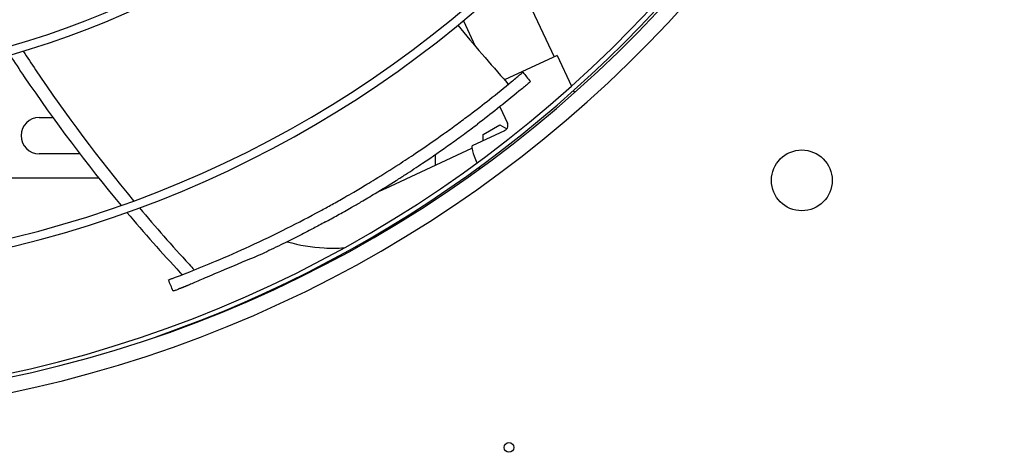
# Model space of a CAD drawing. Units: millimetres. Extents: x 166676 to 225311, y 38846 to 64176.
# Drawn here: x 180053 to 180215, y 49776 to 49847 of the extents above; entities that cross this region are included whole.
import ezdxf

# ---------------------------------------------------------------- set-up
doc = ezdxf.new("R2010")
doc.units = ezdxf.units.MM
doc.layers.add('Flowair', color=1, linetype='Continuous')

# ---------------------------------------------------------------- blocks, each defined once
blk = doc.blocks.new('Cube 40 (11.2016)')
at = {"layer": 'Flowair'}
for p, q in [((179211.53, 49890.2), (179217.86, 49876.63)), ((179202.94, 49882.59), (179204.9, 49878.39)), ((179218.36, 49876.87), (179209.72, 49872.84)), ((179218.36, 49876.87), (179220.72, 49871.8)), ((179221.05, 49871.09), (179221.22, 49870.73)), ((179208.94, 49868.42), (179210.2, 49865.74)), ((179133.18, 49866.67), (179135.4, 49866.67)), ((179206.19, 49863.87), (179208.94, 49865.46)), ((179208.94, 49865.46), (179210.1, 49864.79)), ((179209.72, 49864.48), (179204.37, 49861.99)), ((179206.19, 49862.84), (179206.19, 49863.87)), ((179139.86, 49860.67), (179133.18, 49860.67)), ((179190.12, 49854.98), (179204.34, 49861.61)), ((179198.3, 49860.54), (179198.3, 49858.79)), ((179142.99, 49856.67), (179103.08, 49856.67))]:
    blk.add_line(p, q, dxfattribs=at)
for centre, radius in [((179258.61, 49856.31), 5), ((179210.44, 49812.36), 0.8)]:
    blk.add_circle(centre, radius, dxfattribs=at)
for centre, radius, start, end in [((179086.43, 50022.69), 205.63, 273.3477, 357.8999), ((179086.43, 50022.69), 203.13, 273.4376, 357.81), ((179085.44, 50022.48), 202.5, 273.738, 357.8215), ((179085.44, 50022.48), 203.25, 289.242, 357.8488), ((179086.43, 50022.69), 182.22, 274.2869, 356.9607), ((179086.43, 50022.69), 180.82, 274.3509, 356.8967), ((179086.43, 50022.69), 151.66, 275.955, 355.2927), ((179086.43, 50022.69), 150.26, 276.0479, 355.1997), ((179133.18, 49863.67), 3, 90, 270)]:
    blk.add_arc(centre, radius, start, end, dxfattribs=at)
for centre, major_axis, ratio, start_param, end_param in [((179206.19, 49858.09), (-1.82, 3.9), 0.114781, 0, 1.236997), ((179206.19, 49858.09), (-1.82, 3.9), 0.114781, 1.421428, 1.490152), ((179162, 49848.43), (-30.82, -13.21), 0.151185, 1.272356, 1.280772), ((178980.51, 50036.15), (257.32, -128.11), 0.659042, 5.732656, 5.7345)]:
    blk.add_ellipse(centre, major_axis=major_axis, ratio=ratio, start_param=start_param, end_param=end_param, dxfattribs=at)
for points, knots in [([(179202.02, 49881.83), (179204.64, 49878.67), (179207.41, 49875.43), (179210.27, 49872.23), (179210.35, 49872.13)], [0.8900232, 0.8900232, 0.8900232, 0.8900232, 0.9966713, 1, 1, 1, 1]), ([(179128.34, 49876.94), (179129.12, 49875.74), (179134.8, 49867.21), (179140.96, 49859.01), (179146.63, 49852.19)], [0.6180448, 0.6180448, 0.6180448, 0.6180448, 0.6539118, 0.8744032, 0.8744032, 0.8744032, 0.8744032]), ([(179130.53, 49877.59), (179131.21, 49876.56), (179131.89, 49875.53), (179132.57, 49874.5), (179137.57, 49867.06), (179142.94, 49859.87), (179148.7, 49852.94)], [0.6184434, 0.6184434, 0.6184434, 0.6184434, 0.6494341, 0.6494341, 0.6494341, 0.874552, 0.874552, 0.874552, 0.874552]), ([(179203.98, 49867.11), (179205.08, 49867.94), (179206.19, 49868.79), (179208.45, 49870.58), (179209.78, 49871.66), (179211.32, 49872.93), (179211.81, 49873.35), (179212.41, 49873.85), (179212.59, 49874), (179212.7, 49874.09), (179212.71, 49874.11), (179212.71, 49874.11)], [-3.139089, -3.139089, -3.139089, -3.139089, -2.243454, -2.243454, -1.190281, -1.190281, -0.6762, -0.6762, -0.333812, -0.333812, -0.211923, -0.211923, -0.211923, -0.211923]), ([(179213.99, 49872.57), (179213.99, 49872.57), (179213.98, 49872.56), (179213.87, 49872.47), (179213.68, 49872.31), (179213.09, 49871.81), (179212.59, 49871.39), (179211.05, 49870.11), (179209.72, 49869.04), (179207.45, 49867.25), (179206.35, 49866.39), (179205.25, 49865.56)], [0.220281, 0.220281, 0.220281, 0.220281, 0.344386, 0.344386, 0.690372, 0.690372, 1.205574, 1.205574, 2.260271, 2.260271, 3.154814, 3.154814, 3.154814, 3.154814]), ([(179179.44, 49851.31), (179179.75, 49851.47), (179180.06, 49851.64), (179180.69, 49851.99), (179181.01, 49852.17), (179182.03, 49852.73), (179182.72, 49853.13), (179183.92, 49853.81), (179184.42, 49854.1), (179185.64, 49854.81), (179186.36, 49855.24), (179187.52, 49855.94), (179187.97, 49856.21), (179189.7, 49857.28), (179191, 49858.09), (179193.23, 49859.54), (179194.16, 49860.15), (179196.64, 49861.81), (179198.22, 49862.91), (179200.44, 49864.49), (179201.18, 49865.03), (179202.61, 49866.08), (179203.29, 49866.59), (179203.98, 49867.11)], [-6.502708, -6.502708, -6.502708, -6.502708, -6.25424, -6.25424, -5.995143, -5.995143, -5.440218, -5.440218, -5.040456, -5.040456, -4.46983, -4.46983, -4.121327, -4.121327, -3.101187, -3.101187, -2.375054, -2.375054, -1.165019, -1.165019, -0.557688, -0.557688, -0.000001, -0.000001, -0.000001, -0.000001]), ([(179180.24, 49849.46), (179180.56, 49849.64), (179180.89, 49849.82), (179181.56, 49850.19), (179181.91, 49850.38), (179182.99, 49850.98), (179183.73, 49851.4), (179185.01, 49852.13), (179185.55, 49852.44), (179186.86, 49853.21), (179187.64, 49853.68), (179189.58, 49854.85), (179190.74, 49855.57), (179192.4, 49856.62), (179192.9, 49856.94), (179194.35, 49857.88), (179195.29, 49858.5), (179197.81, 49860.19), (179199.41, 49861.3), (179201.66, 49862.91), (179202.41, 49863.45), (179203.86, 49864.52), (179204.55, 49865.03), (179205.25, 49865.56)], [-6.601341, -6.601341, -6.601341, -6.601341, -6.338461, -6.338461, -6.063826, -6.063826, -5.473169, -5.473169, -5.045659, -5.045659, -4.433013, -4.433013, -3.52526, -3.52526, -3.135375, -3.135375, -2.400948, -2.400948, -1.17767, -1.17767, -0.563855, -0.563855, -0.000001, -0.000001, -0.000001, -0.000001]), ([(179209.73, 49864.49), (179209.8, 49864.52), (179209.88, 49864.57), (179210.02, 49864.69), (179210.08, 49864.76), (179210.19, 49864.94), (179210.23, 49865.04), (179210.28, 49865.25), (179210.28, 49865.36), (179210.27, 49865.51), (179210.26, 49865.55), (179210.23, 49865.65), (179210.21, 49865.7), (179210.2, 49865.74)], [0, 0, 0, 0, 0.0584449, 0.0584449, 0.1217598, 0.1217598, 0.1926828, 0.1926828, 0.262765, 0.262765, 0.2961284, 0.2961284, 0.3399655, 0.3399655, 0.3399655, 0.3399655]), ([(179147.59, 49851.05), (179150.43, 49847.68), (179153.45, 49844.25), (179156.58, 49840.9), (179156.68, 49840.79)], [0.8867844, 0.8867844, 0.8867844, 0.8867844, 0.9963389, 1, 1, 1, 1]), ([(179149.65, 49851.8), (179152.29, 49848.65), (179155.02, 49845.55), (179157.82, 49842.5), (179158.11, 49842.19), (179158.39, 49841.88), (179158.68, 49841.57)], [0.8869198, 0.8869198, 0.8869198, 0.8869198, 0.9895448, 0.9895448, 0.9895448, 1, 1, 1, 1]), ([(179155.1, 49840.18), (179155.25, 49840.24), (179155.42, 49840.31), (179155.81, 49840.45), (179156.03, 49840.54), (179156.79, 49840.83), (179157.4, 49841.06), (179159.26, 49841.8), (179160.78, 49842.42), (179164.05, 49843.79), (179166.03, 49844.67), (179169.87, 49846.43), (179171.95, 49847.43), (179175.79, 49849.36), (179177.64, 49850.33), (179179.44, 49851.31)], [-6.191321, -6.191321, -6.191321, -6.191321, -6.045224, -6.045224, -5.88291, -5.88291, -5.476443, -5.476443, -4.480637, -4.480637, -3.109483, -3.109483, -1.511287, -1.511287, 0, 0, 0, 0]), ([(179180.24, 49849.46), (179179.56, 49849.1), (179178.91, 49848.75), (179178.27, 49848.41), (179177.63, 49848.07), (179177, 49847.75), (179176.39, 49847.43), (179175.78, 49847.12), (179175.19, 49846.82), (179174.61, 49846.53), (179174.03, 49846.24), (179173.47, 49845.96), (179172.93, 49845.7), (179172.38, 49845.43), (179171.85, 49845.18), (179171.34, 49844.93), (179170.83, 49844.69), (179170.34, 49844.46), (179169.88, 49844.24), (179169.41, 49844.02), (179168.96, 49843.82), (179168.53, 49843.64), (179165.7, 49842.47), (179163.84, 49841.69), (179162.47, 49841.11), (179161.15, 49840.55), (179160.27, 49840.17), (179159.58, 49839.87), (179158.7, 49839.49), (179158.15, 49839.25), (179157.72, 49839.05), (179157.66, 49839.03), (179157.61, 49839.01), (179157.56, 49838.99), (179157.51, 49838.97), (179157.47, 49838.95), (179157.42, 49838.93), (179157.37, 49838.91), (179157.33, 49838.89), (179157.28, 49838.88), (179157.24, 49838.86), (179157.2, 49838.84), (179157.16, 49838.83), (179157.12, 49838.81), (179157.08, 49838.8), (179157.04, 49838.78), (179157, 49838.77), (179156.97, 49838.76), (179156.93, 49838.74), (179156.9, 49838.73), (179156.86, 49838.72), (179156.83, 49838.7), (179156.8, 49838.69), (179156.76, 49838.68), (179156.73, 49838.67), (179156.7, 49838.65), (179156.67, 49838.64), (179156.64, 49838.63), (179156.61, 49838.62), (179156.59, 49838.61), (179156.56, 49838.6), (179156.53, 49838.59), (179156.5, 49838.58), (179156.48, 49838.57), (179156.45, 49838.56), (179156.43, 49838.55), (179156.4, 49838.54), (179156.38, 49838.53), (179156.35, 49838.52), (179156.33, 49838.51), (179156.3, 49838.5), (179156.28, 49838.49), (179156.26, 49838.49), (179156.24, 49838.48), (179156.22, 49838.47), (179156.19, 49838.46), (179156.17, 49838.45), (179156.15, 49838.44), (179156.13, 49838.44), (179156.11, 49838.43), (179156.09, 49838.42), (179156.07, 49838.41), (179156.05, 49838.41), (179156.04, 49838.4), (179156.02, 49838.39)], [0, 0, 0, 0, 0.021739, 0.021739, 0.021739, 0.043478, 0.043478, 0.043478, 0.065217, 0.065217, 0.065217, 0.086957, 0.086957, 0.086957, 0.108696, 0.108696, 0.108696, 0.130435, 0.130435, 0.130435, 0.152174, 0.152174, 0.152174, 0.295035, 0.295035, 0.295035, 0.432216, 0.432216, 0.432216, 0.608696, 0.608696, 0.608696, 0.630435, 0.630435, 0.630435, 0.652174, 0.652174, 0.652174, 0.673913, 0.673913, 0.673913, 0.695652, 0.695652, 0.695652, 0.717391, 0.717391, 0.717391, 0.73913, 0.73913, 0.73913, 0.76087, 0.76087, 0.76087, 0.782609, 0.782609, 0.782609, 0.804348, 0.804348, 0.804348, 0.826087, 0.826087, 0.826087, 0.847826, 0.847826, 0.847826, 0.869565, 0.869565, 0.869565, 0.891304, 0.891304, 0.891304, 0.913043, 0.913043, 0.913043, 0.934783, 0.934783, 0.934783, 0.956522, 0.956522, 0.956522, 0.978261, 0.978261, 0.978261, 1, 1, 1, 1]), ([(179173.97, 49846.21), (179175.95, 49845.65), (179178, 49845.31), (179181.14, 49845.14), (179182.23, 49845.14), (179183.32, 49845.21)], [3.663633, 3.663633, 3.663633, 3.663633, 3.8851029, 3.8851029, 4.0023411, 4.0023411, 4.0023411, 4.0023411]), ([(179154.43, 49839.94), (179154.43, 49839.94), (179154.44, 49839.94), (179154.47, 49839.95), (179154.51, 49839.96), (179154.65, 49840.01), (179154.74, 49840.05), (179154.85, 49840.09)], [-0.2259366, -0.2259366, -0.2259366, -0.2259366, -0.1831696, -0.1831696, -0.0914569, -0.0914569, 0, 0, 0, 0]), ([(179155.64, 49838.25), (179155.52, 49838.21), (179155.42, 49838.17), (179155.27, 49838.11), (179155.23, 49838.1), (179155.19, 49838.08), (179155.19, 49838.08), (179155.19, 49838.08)], [0, 0, 0, 0, 0.0978304, 0.0978304, 0.1953279, 0.1953279, 0.2419027, 0.2419027, 0.2419027, 0.2419027])]:
    blk.add_open_spline(points, degree=3, knots=knots, dxfattribs=at)
for points in [[(179212.71, 49874.11), (179213.14, 49873.59), (179213.56, 49873.08), (179213.99, 49872.57)], [(179210.2, 49865.74), (179210.2, 49865.74), (179210.2, 49865.74), (179210.2, 49865.74)], [(179188.98, 49854.49), (179189.36, 49854.64), (179189.74, 49854.8), (179190.12, 49854.98)], [(179185.17, 49845.38), (179185.33, 49845.4), (179185.49, 49845.43), (179185.65, 49845.45)], [(179155.19, 49838.08), (179154.94, 49838.7), (179154.69, 49839.32), (179154.43, 49839.94)]]:
    blk.add_open_spline(points, degree=3, dxfattribs=at)

msp = doc.modelspace()

# ---------------------------------------------------------------- block references
msp.add_blockref('Cube 40 (11.2016)', (922.75128, -35.93915))

doc.saveas('drawing.dxf')
